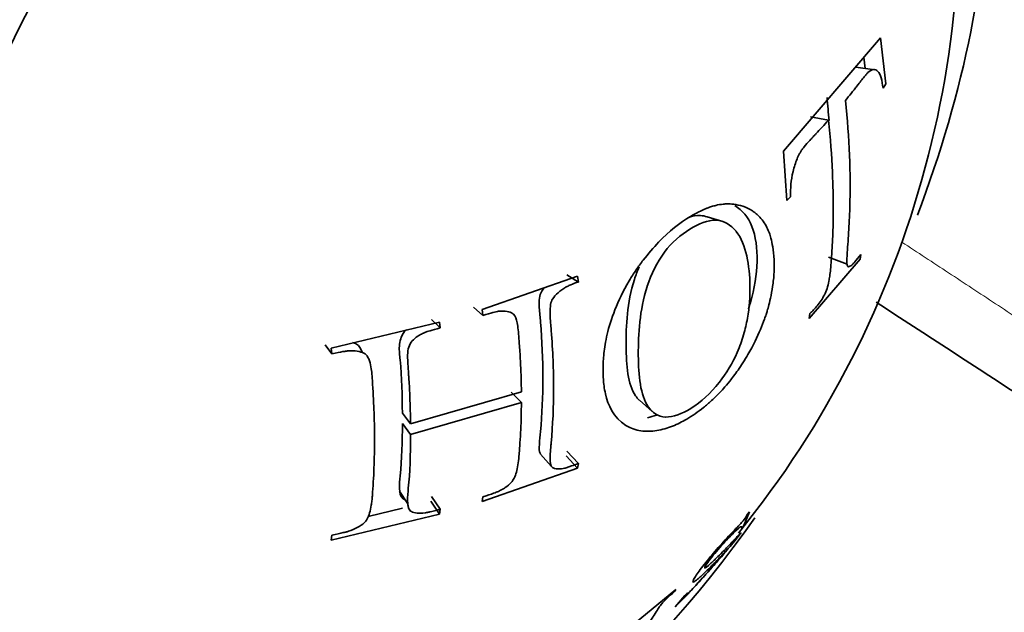
# Model space of a CAD drawing. Units: millimetres. Extents: x 0 to 1478, y 0 to 1758.
# Drawn here: x 1054 to 1066, y 241 to 249 of the extents above; entities that cross this region are included whole.
import ezdxf
from ezdxf import colors
from ezdxf.entities.mleader import LeaderData, LeaderLine
from ezdxf.math import Vec2, Vec3

# ---------------------------------------------------------------- set-up
doc = ezdxf.new("R2010")
doc.units = ezdxf.units.MM
doc.layers.add('DV6_Défaut', color=7, linetype='Continuous')
doc.layers.add('Défaut', color=7, linetype='Continuous')

# ---------------------------------------------------------------- blocks, each defined once
blk = doc.blocks.new('_DOT')
at = {"color": 0}
blk.add_line((0, 0), (-1, 0), dxfattribs=at)
at = {"color": 0, "const_width": 0.333}
blk.add_lwpolyline([(-0.1665, 0, 1), (0.1665, 0, 1)], format="xyb", close=True, dxfattribs=at)
blk = doc.blocks.new('SE5')
at = {"layer": 'DV6_Défaut', "color": 7, "linetype": 'Continuous', "lineweight": 35}
for p, q in [((1064.273, 248.393), (1063.088, 247.008)), ((1064.338, 247.832), (1064.273, 248.393)), ((1064.087, 248.021), (1064.071, 248.157)), ((1064.202, 248.005), (1063.972, 248.037)), ((1064.304, 247.78), (1064.338, 247.832)), ((1063.418, 247.429), (1063.638, 247.388)), ((1063.088, 247.008), (1063.128, 246.406)), ((1063.128, 246.406), (1063.175, 246.449)), ((1062.347, 246.148), (1062.155, 246.207)), ((1063.402, 244.965), (1064.023, 245.688)), ((1063.639, 245.712), (1063.864, 245.627)), ((1064.023, 245.688), (1064.031, 245.747)), ((1060.572, 245.481), (1059.406, 245.073)), ((1060.441, 245.496), (1060.581, 245.41)), ((1060.581, 245.41), (1060.572, 245.481)), ((1059.298, 245.101), (1059.414, 245.002)), ((1059.406, 245.073), (1059.414, 245.002)), ((1063.41, 245.024), (1063.402, 244.965)), ((1058.885, 244.92), (1057.562, 244.603)), ((1058.787, 244.953), (1058.894, 244.85)), ((1058.894, 244.85), (1058.885, 244.92)), ((1057.487, 244.643), (1057.57, 244.533)), ((1057.562, 244.603), (1057.57, 244.533)), ((1057.947, 244.545), (1057.94, 244.553)), ((1059.885, 244.066), (1058.531, 243.676)), ((1059.762, 244.063), (1059.885, 243.936)), ((1058.531, 243.545), (1059.885, 243.936)), ((1061.327, 243.964), (1061.485, 243.827)), ((1058.431, 243.806), (1058.531, 243.676)), ((1058.432, 243.679), (1058.531, 243.545)), ((1060.118, 243.307), (1060.251, 243.159)), ((1060.432, 243.284), (1060.572, 243.134)), ((1060.441, 243.342), (1060.581, 243.193)), ((1060.572, 243.134), (1060.581, 243.193)), ((1059.406, 242.726), (1060.572, 243.134)), ((1058.397, 242.855), (1058.496, 242.701)), ((1058.779, 242.731), (1058.886, 242.574)), ((1058.787, 242.789), (1058.894, 242.633)), ((1059.414, 242.786), (1059.406, 242.726)), ((1057.562, 242.257), (1058.886, 242.574)), ((1058.014, 242.546), (1058.434, 242.648)), ((1058.886, 242.574), (1058.894, 242.633)), ((1062.605, 242.433), (1062.674, 242.603)), ((1062.674, 242.603), (1062.646, 242.569)), ((1062.578, 242.399), (1062.605, 242.433)), ((1057.57, 242.316), (1057.562, 242.257)), ((1061.773, 241.652), (1061.264, 241.233)), ((1061.761, 241.631), (1061.773, 241.652)), ((1061.915, 241.611), (1061.884, 241.58)), ((1061.884, 241.58), (1061.766, 241.44)), ((1061.766, 241.44), (1061.796, 241.471))]:
    blk.add_line(p, q, dxfattribs=at)
blk.add_arc((1053.166, 249.947), 12.069, 320.9336, 8.9599, dxfattribs=at)
for centre, major_axis, start_param, end_param in [((1058.718, 246.685), (-4.905, -8.495), 2.617147, 6.283185), ((1058.777, 246.651), (4.823, 8.354), 0, 2.35439), ((1058.777, 246.651), (-4.6, -7.967), 2.29158, 6.283185), ((1058.777, 246.651), (4.823, 8.354), 4.98596, 5.497787), ((1058.777, 246.651), (4.823, 8.354), 3.082302, 4.546887)]:
    blk.add_ellipse(centre, major_axis=major_axis, ratio=0.57735, start_param=start_param, end_param=end_param, dxfattribs=at)
for points, knots in [([(1063.845, 247.629), (1063.868, 247.657), (1063.891, 247.685), (1063.926, 247.73), (1063.938, 247.744), (1063.956, 247.767), (1063.961, 247.775), (1063.973, 247.79), (1063.976, 247.793), (1064.022, 247.853), (1064.051, 247.89), (1064.084, 247.93), (1064.093, 247.941), (1064.105, 247.954), (1064.108, 247.958), (1064.114, 247.964), (1064.113, 247.963), (1064.167, 248.013), (1064.209, 248.017), (1064.274, 247.951), (1064.292, 247.871), (1064.304, 247.78)], [0, 0, 0, 0, 0.125, 0.125, 0.1875, 0.1875, 0.21875, 0.21875, 0.25, 0.25, 0.375, 0.375, 0.4375, 0.4375, 0.46875, 0.46875, 0.5, 0.5, 0.75, 0.75, 1, 1, 1, 1]), ([(1064.031, 245.747), (1063.974, 245.672), (1063.957, 245.653), (1063.952, 245.647), (1063.95, 245.644), (1063.943, 245.637), (1063.938, 245.632), (1063.925, 245.62), (1063.917, 245.613), (1063.896, 245.598), (1063.884, 245.594), (1063.86, 245.611), (1063.859, 245.662), (1063.869, 245.819), (1063.878, 245.919), (1063.89, 246.112), (1063.895, 246.213), (1063.91, 246.74), (1063.893, 247.166), (1063.845, 247.629)], [0, 0, 0, 0, 0.007812, 0.007812, 0.015625, 0.015625, 0.03125, 0.03125, 0.0625, 0.0625, 0.125, 0.125, 0.25, 0.25, 0.375, 0.375, 0.5, 0.5, 1, 1, 1, 1]), ([(1063.175, 246.449), (1063.172, 246.562), (1063.178, 246.649), (1063.218, 246.815), (1063.234, 246.867), (1063.263, 246.937), (1063.274, 246.96), (1063.291, 246.991), (1063.298, 247.002), (1063.31, 247.022), (1063.322, 247.038), (1063.331, 247.05), (1063.348, 247.071), (1063.388, 247.117), (1063.404, 247.134), (1063.431, 247.164), (1063.441, 247.175), (1063.461, 247.197), (1063.477, 247.214), (1063.534, 247.273), (1063.586, 247.329), (1063.638, 247.388)], [0, 0, 0, 0, 0.25, 0.25, 0.375, 0.375, 0.4375, 0.4375, 0.46875, 0.46875, 0.5, 0.5, 0.625, 0.625, 0.6875, 0.6875, 0.71875, 0.71875, 0.75, 0.75, 1, 1, 1, 1]), ([(1063.638, 247.388), (1063.662, 247.165), (1063.676, 246.956), (1063.69, 246.652), (1063.693, 246.552), (1063.697, 246.353), (1063.697, 246.248), (1063.693, 246.055), (1063.689, 245.959), (1063.682, 245.814), (1063.679, 245.765), (1063.673, 245.692), (1063.671, 245.667), (1063.667, 245.617), (1063.666, 245.599), (1063.66, 245.535), (1063.656, 245.507), (1063.651, 245.469), (1063.649, 245.458), (1063.646, 245.437), (1063.646, 245.434), (1063.631, 245.358), (1063.611, 245.3), (1063.576, 245.23), (1063.563, 245.207), (1063.533, 245.163), (1063.513, 245.136), (1063.472, 245.087), (1063.442, 245.055), (1063.41, 245.024)], [0, 0, 0, 0, 0.25, 0.25, 0.375, 0.375, 0.5, 0.5, 0.625, 0.625, 0.6875, 0.6875, 0.71875, 0.71875, 0.75, 0.75, 0.78125, 0.78125, 0.796875, 0.796875, 0.8125, 0.8125, 0.875, 0.875, 0.90625, 0.90625, 0.9375, 0.9375, 1, 1, 1, 1]), ([(1061.951, 246.211), (1061.824, 246.134), (1061.691, 246.029), (1061.498, 245.83), (1061.435, 245.757), (1061.344, 245.638), (1061.314, 245.597), (1061.271, 245.534), (1061.256, 245.512), (1061.228, 245.468), (1061.22, 245.454), (1061.055, 245.177), (1060.976, 244.95), (1060.913, 244.682), (1060.9, 244.604), (1060.89, 244.504), (1060.888, 244.473), (1060.885, 244.43), (1060.885, 244.416), (1060.884, 244.391), (1060.884, 244.387), (1060.884, 244.325), (1060.884, 244.317), (1060.885, 244.274), (1060.886, 244.25), (1060.89, 244.171), (1060.897, 244.109), (1060.943, 243.909), (1061.008, 243.751), (1061.199, 243.634), (1061.222, 243.625), (1061.283, 243.604), (1061.314, 243.596), (1061.41, 243.582), (1061.475, 243.584), (1061.605, 243.605), (1061.669, 243.624), (1061.762, 243.661), (1061.792, 243.674), (1061.851, 243.703), (1061.874, 243.716), (1061.974, 243.775), (1062.042, 243.821), (1062.143, 243.902), (1062.176, 243.931), (1062.227, 243.977), (1062.243, 243.993), (1062.268, 244.017), (1062.276, 244.025), (1062.293, 244.042), (1062.307, 244.056), (1062.33, 244.08), (1062.372, 244.124), (1062.461, 244.236), (1062.495, 244.281), (1062.552, 244.361), (1062.571, 244.39), (1062.612, 244.454), (1062.637, 244.496), (1062.719, 244.636), (1062.769, 244.74), (1062.826, 244.876), (1062.842, 244.918), (1062.862, 244.976), (1062.869, 244.994), (1062.88, 245.028), (1062.887, 245.051), (1062.9, 245.094), (1062.918, 245.157), (1062.945, 245.29), (1062.954, 245.341), (1062.968, 245.454), (1062.973, 245.511), (1062.977, 245.726), (1062.961, 245.828), (1062.938, 245.933), (1062.93, 245.96), (1062.921, 245.99), (1062.918, 245.999), (1062.914, 246.009), (1062.913, 246.012), (1062.911, 246.018), (1062.912, 246.015), (1062.89, 246.072), (1062.863, 246.123), (1062.808, 246.193), (1062.788, 246.215), (1062.753, 246.246), (1062.741, 246.256), (1062.722, 246.27), (1062.715, 246.274), (1062.702, 246.283), (1062.699, 246.285), (1062.599, 246.343), (1062.518, 246.357), (1062.429, 246.365), (1062.405, 246.364), (1062.378, 246.364), (1062.37, 246.363), (1062.361, 246.362), (1062.358, 246.362), (1062.354, 246.362), (1062.357, 246.362), (1062.322, 246.359), (1062.292, 246.354), (1062.243, 246.342), (1062.227, 246.337), (1062.201, 246.329), (1062.192, 246.326), (1062.174, 246.32), (1062.159, 246.315), (1062.15, 246.311), (1062.138, 246.307), (1062.105, 246.293), (1062.076, 246.279), (1062.012, 246.247), (1061.983, 246.231), (1061.951, 246.211)], [0, 0, 0, 0, 0.0625, 0.0625, 0.09375, 0.09375, 0.109375, 0.109375, 0.117188, 0.117188, 0.125, 0.125, 0.1875, 0.1875, 0.21875, 0.21875, 0.234375, 0.234375, 0.242188, 0.242188, 0.25, 0.25, 0.265625, 0.265625, 0.28125, 0.28125, 0.3125, 0.3125, 0.375, 0.375, 0.390625, 0.390625, 0.40625, 0.40625, 0.4375, 0.4375, 0.46875, 0.46875, 0.484375, 0.484375, 0.5, 0.5, 0.53125, 0.53125, 0.546875, 0.546875, 0.554688, 0.554688, 0.558594, 0.558594, 0.5625, 0.5625, 0.59375, 0.59375, 0.609375, 0.609375, 0.617188, 0.617188, 0.625, 0.625, 0.65625, 0.65625, 0.671875, 0.671875, 0.679688, 0.679688, 0.6875, 0.6875, 0.71875, 0.71875, 0.734375, 0.734375, 0.75, 0.75, 0.78125, 0.78125, 0.796875, 0.796875, 0.804688, 0.804688, 0.808594, 0.808594, 0.8125, 0.8125, 0.84375, 0.84375, 0.859375, 0.859375, 0.867188, 0.867188, 0.871094, 0.871094, 0.875, 0.875, 0.90625, 0.90625, 0.921875, 0.921875, 0.929688, 0.929688, 0.933594, 0.933594, 0.9375, 0.9375, 0.953125, 0.953125, 0.960938, 0.960938, 0.964844, 0.964844, 0.96875, 0.96875, 0.976562, 0.976562, 0.984375, 0.984375, 1, 1, 1, 1]), ([(1062.659, 245.083), (1062.668, 245.107), (1062.732, 245.307), (1062.787, 245.673), (1062.73, 246.115), (1062.583, 246.289), (1062.493, 246.345)], [0, 0, 0, 0, 0.044324, 0.365718, 0.686159, 1, 1, 1, 1]), ([(1061.942, 246.056), (1062.053, 246.125), (1062.164, 246.169), (1062.36, 246.16), (1062.446, 246.108), (1062.572, 245.95), (1062.613, 245.843), (1062.665, 245.612), (1062.676, 245.488), (1062.68, 245.234), (1062.672, 245.103), (1062.635, 244.901), (1062.619, 244.833), (1062.579, 244.694), (1062.554, 244.621), (1062.467, 244.422), (1062.39, 244.293), (1062.199, 244.051), (1062.078, 243.942), (1061.848, 243.798), (1061.737, 243.756), (1061.557, 243.763), (1061.486, 243.812), (1061.387, 243.955), (1061.357, 244.052), (1061.321, 244.267), (1061.315, 244.389), (1061.314, 244.516), (1061.314, 244.519), (1061.313, 244.647), (1061.317, 244.782), (1061.348, 245.062), (1061.375, 245.21), (1061.472, 245.505), (1061.543, 245.654), (1061.723, 245.895), (1061.832, 245.988), (1061.942, 246.056)], [0, 0, 0, 0, 0.062559, 0.062675, 0.125018, 0.125252, 0.187746, 0.188067, 0.250364, 0.250653, 0.313087, 0.313351, 0.343794, 0.344089, 0.375945, 0.376299, 0.432616, 0.433074, 0.500709, 0.501288, 0.563075, 0.563755, 0.625284, 0.626083, 0.687809, 0.688553, 0.750317, 0.750608, 0.751364, 0.751645, 0.813503, 0.813666, 0.875744, 0.875953, 0.937759, 0.937857, 1, 1, 1, 1]), ([(1061.927, 246.197), (1061.978, 246.215), (1062.058, 246.23), (1062.13, 246.215), (1062.156, 246.206)], [0, 0, 0, 0, 0.618306, 1, 1, 1, 1]), ([(1061.326, 243.965), (1061.309, 243.981), (1061.24, 244.063), (1061.176, 244.275), (1061.166, 244.51), (1061.164, 244.755), (1061.17, 245.015), (1061.229, 245.349), (1061.302, 245.544), (1061.324, 245.594)], [0, 0, 0, 0, 0.06312, 0.27822, 0.491891, 0.495461, 0.708455, 0.922769, 1, 1, 1, 1]), ([(1060.117, 243.309), (1060.1, 243.337), (1060.104, 243.438), (1060.135, 243.735), (1060.148, 244.013), (1060.148, 244.46), (1060.136, 244.752), (1060.103, 245.09), (1060.097, 245.248), (1060.15, 245.322), (1060.167, 245.34)], [0, 0, 0, 0, 0.066412, 0.148745, 0.477314, 0.479561, 0.807064, 0.889143, 0.969982, 1, 1, 1, 1]), ([(1060.581, 243.193), (1060.553, 243.182), (1060.525, 243.172), (1060.483, 243.157), (1060.468, 243.152), (1060.44, 243.143), (1060.42, 243.136), (1060.392, 243.128), (1060.36, 243.125), (1060.3, 243.127), (1060.273, 243.137), (1060.244, 243.16), (1060.232, 243.198), (1060.238, 243.321), (1060.241, 243.356), (1060.245, 243.396), (1060.246, 243.408), (1060.248, 243.427), (1060.248, 243.427), (1060.269, 243.667), (1060.279, 243.888), (1060.279, 244.334), (1060.27, 244.566), (1060.249, 244.831), (1060.249, 244.835), (1060.246, 244.859), (1060.245, 244.872), (1060.241, 244.917), (1060.239, 244.952), (1060.232, 245.081), (1060.241, 245.152), (1060.267, 245.204), (1060.289, 245.237), (1060.338, 245.286), (1060.368, 245.31), (1060.422, 245.343), (1060.431, 245.348), (1060.459, 245.362), (1060.473, 245.369), (1060.517, 245.389), (1060.548, 245.4), (1060.581, 245.41)], [0, 0, 0, 0, 0.03125, 0.03125, 0.046875, 0.046875, 0.0625, 0.0625, 0.09375, 0.09375, 0.125, 0.125, 0.1875, 0.1875, 0.21875, 0.21875, 0.234375, 0.234375, 0.25, 0.25, 0.5, 0.5, 0.75, 0.75, 0.765625, 0.765625, 0.78125, 0.78125, 0.8125, 0.8125, 0.875, 0.875, 0.90625, 0.90625, 0.9375, 0.9375, 0.953125, 0.953125, 0.96875, 0.96875, 1, 1, 1, 1]), ([(1064.222, 245.163), (1066.649, 243.583), (1071.623, 240.334), (1078.62, 235.748), (1085.083, 231.504), (1090.766, 227.771), (1095.686, 224.542), (1099.621, 221.962), (1102.67, 219.965), (1104.966, 218.463), (1107.104, 217.066), (1109.404, 215.564), (1112.134, 213.785), (1115.342, 211.698), (1118.992, 209.33), (1122.952, 206.768), (1125.419, 205.179), (1126.82, 204.278)], [0, 0, 0, 0, 0.11818, 0.233726, 0.336936, 0.427874, 0.506594, 0.57313, 0.616786, 0.652978, 0.683322, 0.719362, 0.763366, 0.814319, 0.872917, 0.939138, 1, 1, 1, 1]), ([(1059.414, 245.002), (1059.513, 245.032), (1059.576, 245.048), (1059.612, 245.054), (1059.621, 245.055), (1059.656, 245.056), (1059.673, 245.055), (1059.718, 245.051), (1059.743, 245.044), (1059.803, 245.012), (1059.813, 244.988), (1059.837, 244.903), (1059.844, 244.845), (1059.854, 244.738), (1059.857, 244.699), (1059.863, 244.614), (1059.864, 244.593), (1059.87, 244.508), (1059.873, 244.452), (1059.881, 244.285), (1059.884, 244.176), (1059.885, 244.066)], [0, 0, 0, 0, 0.125, 0.125, 0.15625, 0.15625, 0.1875, 0.1875, 0.25, 0.25, 0.375, 0.375, 0.5, 0.5, 0.5625, 0.5625, 0.625, 0.625, 0.75, 0.75, 1, 1, 1, 1]), ([(1058.531, 243.676), (1058.53, 243.785), (1058.527, 243.895), (1058.52, 244.062), (1058.517, 244.118), (1058.512, 244.202), (1058.51, 244.23), (1058.507, 244.273), (1058.506, 244.287), (1058.504, 244.316), (1058.504, 244.32), (1058.499, 244.392), (1058.497, 244.431), (1058.495, 244.474), (1058.495, 244.486), (1058.494, 244.5), (1058.494, 244.504), (1058.494, 244.511), (1058.494, 244.507), (1058.496, 244.591), (1058.514, 244.648), (1058.57, 244.71), (1058.593, 244.73), (1058.634, 244.757), (1058.649, 244.765), (1058.673, 244.777), (1058.681, 244.781), (1058.698, 244.789), (1058.714, 244.796), (1058.728, 244.802), (1058.787, 244.821), (1058.894, 244.85)], [0, 0, 0, 0, 0.25, 0.25, 0.375, 0.375, 0.4375, 0.4375, 0.46875, 0.46875, 0.5, 0.5, 0.5625, 0.5625, 0.59375, 0.59375, 0.609375, 0.609375, 0.625, 0.625, 0.75, 0.75, 0.8125, 0.8125, 0.84375, 0.84375, 0.859375, 0.859375, 0.875, 0.875, 1, 1, 1, 1]), ([(1058.431, 243.806), (1058.428, 244.024), (1058.424, 244.297), (1058.384, 244.62), (1058.417, 244.764), (1058.47, 244.818), (1058.481, 244.828)], [0, 0, 0, 0, 0.645142, 0.806458, 0.962715, 1, 1, 1, 1]), ([(1057.821, 244.672), (1057.84, 244.667), (1057.894, 244.645), (1057.924, 244.594), (1057.938, 244.554)], [0, 0, 0, 0, 0.305649, 1, 1, 1, 1]), ([(1057.57, 244.533), (1057.626, 244.544), (1057.67, 244.553), (1057.72, 244.562), (1057.734, 244.564), (1057.751, 244.566), (1057.756, 244.567), (1057.764, 244.568), (1057.761, 244.568), (1057.851, 244.574), (1057.92, 244.561), (1058, 244.52), (1058.027, 244.472), (1058.05, 244.36), (1058.053, 244.337), (1058.059, 244.278), (1058.062, 244.238), (1058.073, 244.083), (1058.079, 243.962), (1058.086, 243.783), (1058.088, 243.724), (1058.089, 243.635), (1058.09, 243.605), (1058.09, 243.546), (1058.09, 243.51), (1058.09, 243.464), (1058.09, 243.428), (1058.09, 243.37), (1058.089, 243.341), (1058.088, 243.254), (1058.086, 243.196), (1058.08, 243.024), (1058.073, 242.911), (1058.063, 242.783), (1058.061, 242.756), (1058.056, 242.718), (1058.054, 242.699), (1058.046, 242.647), (1058.039, 242.616), (1058.014, 242.533), (1057.992, 242.492), (1057.946, 242.451), (1057.911, 242.425), (1057.849, 242.391), (1057.813, 242.376), (1057.764, 242.36), (1057.768, 242.362), (1057.76, 242.359), (1057.755, 242.358), (1057.738, 242.354), (1057.725, 242.351), (1057.674, 242.339), (1057.628, 242.328), (1057.57, 242.316)], [0, 0, 0, 0, 0.03125, 0.03125, 0.046875, 0.046875, 0.054688, 0.054688, 0.0625, 0.0625, 0.125, 0.125, 0.1875, 0.1875, 0.21875, 0.21875, 0.25, 0.25, 0.375, 0.375, 0.4375, 0.4375, 0.46875, 0.46875, 0.5, 0.5, 0.53125, 0.53125, 0.5625, 0.5625, 0.625, 0.625, 0.75, 0.75, 0.765625, 0.765625, 0.78125, 0.78125, 0.8125, 0.8125, 0.875, 0.875, 0.90625, 0.90625, 0.9375, 0.9375, 0.945312, 0.945312, 0.953125, 0.953125, 0.96875, 0.96875, 1, 1, 1, 1]), ([(1059.885, 243.936), (1059.885, 243.824), (1059.882, 243.715), (1059.875, 243.552), (1059.872, 243.498), (1059.866, 243.417), (1059.864, 243.39), (1059.861, 243.349), (1059.86, 243.336), (1059.858, 243.308), (1059.857, 243.3), (1059.849, 243.203), (1059.84, 243.139), (1059.817, 243.059), (1059.808, 243.035), (1059.787, 242.993), (1059.78, 242.98), (1059.739, 242.937), (1059.715, 242.917), (1059.674, 242.888), (1059.659, 242.879), (1059.636, 242.866), (1059.628, 242.862), (1059.611, 242.854), (1059.595, 242.847), (1059.587, 242.843), (1059.528, 242.82), (1059.414, 242.786)], [0, 0, 0, 0, 0.25, 0.25, 0.375, 0.375, 0.4375, 0.4375, 0.46875, 0.46875, 0.5, 0.5, 0.625, 0.625, 0.6875, 0.6875, 0.75, 0.75, 0.8125, 0.8125, 0.84375, 0.84375, 0.859375, 0.859375, 0.875, 0.875, 1, 1, 1, 1]), ([(1058.458, 242.75), (1058.452, 242.753), (1058.407, 242.777), (1058.388, 242.888), (1058.423, 243.191), (1058.428, 243.462), (1058.432, 243.679)], [0, 0, 0, 0, 0.022514, 0.181574, 0.345214, 1, 1, 1, 1]), ([(1058.894, 242.633), (1058.84, 242.619), (1058.798, 242.608), (1058.752, 242.597), (1058.739, 242.595), (1058.725, 242.592), (1058.721, 242.591), (1058.714, 242.589), (1058.718, 242.59), (1058.673, 242.584), (1058.641, 242.583), (1058.585, 242.589), (1058.557, 242.597), (1058.527, 242.612), (1058.515, 242.626), (1058.503, 242.658), (1058.5, 242.671), (1058.496, 242.7), (1058.495, 242.721), (1058.495, 242.785), (1058.498, 242.843), (1058.526, 243.083), (1058.53, 243.295), (1058.531, 243.545)], [0, 0, 0, 0, 0.0625, 0.0625, 0.09375, 0.09375, 0.109375, 0.109375, 0.125, 0.125, 0.1875, 0.1875, 0.25, 0.25, 0.3125, 0.3125, 0.34375, 0.34375, 0.375, 0.375, 0.5, 0.5, 1, 1, 1, 1]), ([(1062.646, 242.569), (1062.634, 242.545), (1062.61, 242.509), (1062.589, 242.484), (1062.58, 242.473), (1062.556, 242.447), (1062.537, 242.427), (1062.501, 242.39), (1062.476, 242.365), (1062.427, 242.314), (1062.407, 242.292), (1062.317, 242.194), (1062.263, 242.133), (1062.161, 242.012), (1062.11, 241.948), (1062.032, 241.844), (1062.004, 241.804), (1061.976, 241.748), (1061.978, 241.739), (1062, 241.749), (1062.011, 241.757), (1062.032, 241.773), (1062.04, 241.78), (1062.053, 241.791), (1062.058, 241.795), (1062.068, 241.804), (1062.075, 241.81), (1062.098, 241.832), (1062.14, 241.87), (1062.221, 241.952), (1062.243, 241.975), (1062.27, 242.002), (1062.278, 242.01), (1062.29, 242.024), (1062.305, 242.039), (1062.339, 242.075), (1062.357, 242.094), (1062.378, 242.117), (1062.384, 242.124), (1062.394, 242.134), (1062.396, 242.137), (1062.419, 242.161), (1062.418, 242.158), (1062.381, 242.114), (1062.365, 242.095), (1062.325, 242.048), (1062.296, 242.015), (1062.248, 241.96), (1062.223, 241.931), (1062.168, 241.87), (1062.135, 241.832), (1062.057, 241.746), (1062.011, 241.697), (1061.958, 241.64), (1061.944, 241.626), (1061.923, 241.605), (1061.915, 241.599), (1061.908, 241.595), (1061.909, 241.599), (1061.915, 241.611)], [0, 0, 0, 0, 0.03125, 0.03125, 0.046875, 0.046875, 0.0625, 0.0625, 0.09375, 0.09375, 0.125, 0.125, 0.1875, 0.1875, 0.25, 0.25, 0.3125, 0.3125, 0.375, 0.375, 0.40625, 0.40625, 0.421875, 0.421875, 0.429688, 0.429688, 0.4375, 0.4375, 0.5, 0.5, 0.53125, 0.53125, 0.546875, 0.546875, 0.5625, 0.5625, 0.59375, 0.59375, 0.609375, 0.609375, 0.625, 0.625, 0.6875, 0.6875, 0.71875, 0.71875, 0.75, 0.75, 0.78125, 0.78125, 0.8125, 0.8125, 0.875, 0.875, 0.90625, 0.90625, 0.9375, 0.9375, 1, 1, 1, 1]), ([(1061.796, 241.471), (1061.814, 241.489), (1061.837, 241.514), (1061.86, 241.537), (1061.87, 241.548), (1061.89, 241.568), (1061.897, 241.576), (1061.909, 241.588), (1061.913, 241.592), (1061.922, 241.601), (1061.93, 241.61), (1061.933, 241.613), (1061.941, 241.622), (1061.969, 241.652), (1061.99, 241.674), (1062.019, 241.705), (1062.031, 241.719), (1062.054, 241.745), (1062.058, 241.749), (1062.134, 241.832), (1062.191, 241.897), (1062.3, 242.022), (1062.345, 242.074), (1062.504, 242.259), (1062.558, 242.326), (1062.569, 242.345), (1062.568, 242.345), (1062.558, 242.336), (1062.547, 242.325), (1062.53, 242.308), (1062.518, 242.294), (1062.494, 242.269), (1062.485, 242.259), (1062.466, 242.238), (1062.45, 242.222), (1062.415, 242.184), (1062.378, 242.145), (1062.298, 242.064), (1062.275, 242.042), (1062.245, 242.013), (1062.236, 242.004), (1062.224, 241.993), (1062.22, 241.989), (1062.213, 241.982), (1062.212, 241.982), (1062.155, 241.929), (1062.13, 241.909), (1062.12, 241.922), (1062.146, 241.964), (1062.239, 242.084), (1062.295, 242.151), (1062.377, 242.241), (1062.403, 242.268), (1062.451, 242.318), (1062.478, 242.345), (1062.559, 242.423), (1062.589, 242.436), (1062.578, 242.399)], [0, 0, 0, 0, 0.03125, 0.03125, 0.046875, 0.046875, 0.054688, 0.054688, 0.058594, 0.058594, 0.0625, 0.0625, 0.078125, 0.078125, 0.09375, 0.09375, 0.109375, 0.109375, 0.125, 0.125, 0.1875, 0.1875, 0.25, 0.25, 0.375, 0.375, 0.40625, 0.40625, 0.4375, 0.4375, 0.46875, 0.46875, 0.484375, 0.484375, 0.5, 0.5, 0.5625, 0.5625, 0.59375, 0.59375, 0.609375, 0.609375, 0.617188, 0.617188, 0.625, 0.625, 0.6875, 0.6875, 0.75, 0.75, 0.8125, 0.8125, 0.84375, 0.84375, 0.875, 0.875, 1, 1, 1, 1]), ([(1061.266, 240.966), (1061.224, 240.929), (1061.194, 240.904), (1061.17, 240.884), (1061.157, 240.874), (1061.144, 240.864), (1061.142, 240.864), (1061.144, 240.868), (1061.151, 240.875), (1061.169, 240.895), (1061.176, 240.903), (1061.189, 240.917), (1061.194, 240.922), (1061.203, 240.933), (1061.21, 240.941), (1061.242, 240.976), (1061.268, 241.008), (1061.32, 241.071), (1061.343, 241.101), (1061.394, 241.169), (1061.418, 241.203), (1061.453, 241.255), (1061.464, 241.272), (1061.481, 241.297), (1061.487, 241.306), (1061.495, 241.319), (1061.498, 241.323), (1061.503, 241.331), (1061.504, 241.333), (1061.526, 241.368), (1061.541, 241.392), (1061.559, 241.421), (1061.565, 241.43), (1061.573, 241.442), (1061.575, 241.445), (1061.58, 241.452), (1061.579, 241.451), (1061.594, 241.47), (1061.606, 241.484), (1061.627, 241.507), (1061.635, 241.515), (1061.651, 241.531), (1061.665, 241.545), (1061.686, 241.565), (1061.717, 241.592), (1061.761, 241.631)], [0, 0, 0, 0, 0.0625, 0.0625, 0.09375, 0.09375, 0.125, 0.125, 0.1875, 0.1875, 0.21875, 0.21875, 0.234375, 0.234375, 0.25, 0.25, 0.375, 0.375, 0.5, 0.5, 0.625, 0.625, 0.6875, 0.6875, 0.71875, 0.71875, 0.734375, 0.734375, 0.75, 0.75, 0.8125, 0.8125, 0.84375, 0.84375, 0.859375, 0.859375, 0.875, 0.875, 0.90625, 0.90625, 0.921875, 0.921875, 0.9375, 0.9375, 1, 1, 1, 1])]:
    blk.add_open_spline(points, degree=3, knots=knots, dxfattribs=at)
for points in [[(1063.644, 247.383), (1063.636, 247.477), (1063.628, 247.571), (1063.62, 247.666)], [(1061.427, 243.752), (1061.462, 243.76), (1061.498, 243.77), (1061.535, 243.783)]]:
    blk.add_open_spline(points, degree=3, dxfattribs=at)
at = {"layer": 'DV6_Défaut', "color": 7, "linetype": 'Continuous', "lineweight": 18}
blk.add_open_spline([(1064.535, 245.897), (1069.088, 242.905), (1074.16, 239.536), (1078.356, 236.749), (1094.093, 226.23), (1106.238, 218.113), (1113.961, 213.021), (1120.859, 208.472), (1126.984, 204.509)], degree=2, knots=[0, 0, 0, 0.145765, 0.145765, 0.469885, 0.469885, 0.794006, 0.794006, 1, 1, 1], dxfattribs=at)

msp = doc.modelspace()

# ---------------------------------------------------------------- block references
at = {"layer": 'Défaut'}
msp.add_blockref('SE5', (0, 0), dxfattribs=at)

# ---------------------------------------------------------------- leaders
at = {"layer": 'Défaut', "color": 7, "linetype": 'Continuous', "lineweight": 18}
ml = msp.add_multileader_mtext('Standard', dxfattribs=at)
ml.set_content('{\\pxsm0.9;\\fSolid Edge ISO|b1||i0||c0|p34;\\W1.;14/11/2018\\P}', color=256)
ml.set_leader_properties()
ml.set_arrow_properties(name='DOT')
ml.build(insert=Vec2(0, 0))
ml.multileader.update_dxf_attribs({"leader_type": 0, "dogleg_length": 0, "arrow_head_size": 12})
ctx = ml.context
ctx.base_point, ctx.char_height, ctx.arrow_head_size, ctx.landing_gap_size = Vec3(1390.407, 1750.708), 12, 12, 4.2
notes = []
notes.append((ctx, [(0, (0, 0, 0), (0, 0), (1, 0), 1, [])]))
ctx.mtext.insert = Vec3(1392.407, 1756.828)
for ctx, leaders in notes:
    for number, flags, end, landing, length, lines in leaders:
        leader = LeaderData()
        leader.index, (leader.has_last_leader_line, leader.has_dogleg_vector, leader.attachment_direction) = number, flags
        leader.last_leader_point, leader.dogleg_vector, leader.dogleg_length = Vec3(end), Vec3(landing), length
        for number, points, colour, breaks in lines:
            line = LeaderLine()
            line.index, line.vertices, line.color, line.breaks = number, Vec3.list(points), colors.encode_raw_color(colour), breaks
            leader.lines.append(line)
        ctx.leaders.append(leader)

doc.saveas('drawing.dxf')
